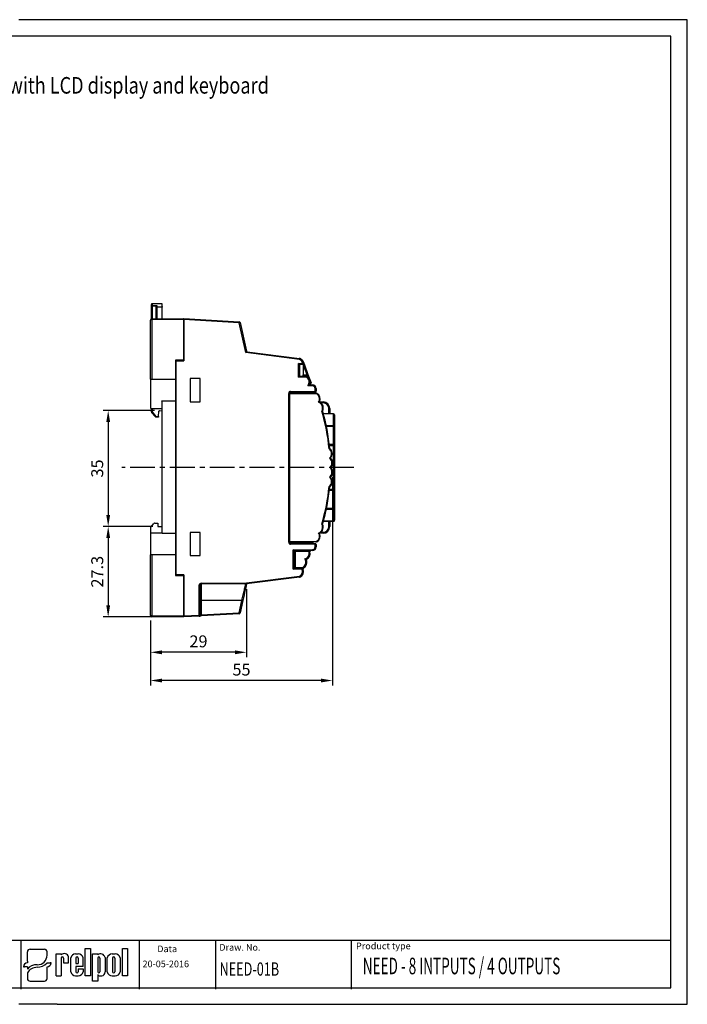
# Model space of a CAD drawing. Extents: x 486 to 889, y 0 to 297.
# Drawn here: x 688 to 889, y 0 to 297 of the extents above; entities that cross this region are included whole.
import ezdxf

# ---------------------------------------------------------------- set-up
doc = ezdxf.new("R2010")
doc.units = 0
doc.header["$LTSCALE"] = 6
doc.header["$MEASUREMENT"] = 0
doc.linetypes.add('CENTER', pattern=[2, 1.25, -0.25, 0.25, -0.25])
doc.layers.get('0').update_dxf_attribs({"linetype": 'CONTINUOUS'})
doc.layers.get('DEFPOINTS').update_dxf_attribs({"linetype": 'CONTINUOUS'})
for name, color, linetype in [('1', 3, 'CONTINUOUS'), ('2', 6, 'CONTINUOUS'), ('OSIE', 2, 'CENTER'), ('WY', 1, 'CONTINUOUS'), ('WYMIARY', 1, 'CONTINUOUS')]:
    doc.layers.add(name, color=color, linetype=linetype)
doc.styles.add('ITALIC', font='simplex', dxfattribs={"oblique": 15})
doc.dimstyles.get("Standard").update_dxf_attribs({"dimtxt": 3.6, "dimasz": 3.5, "dimexe": 1.5, "dimexo": 1.5, "dimgap": 1.5, "dimtad": 1, "dimzin": 0, "dimtxsty": 'STANDARD', "dimcen": -1, "dimazin": 3, "dimtp": 0.1, "dimtfac": 1, "dimtdec": 4, "dimtofl": 0, "dimtmove": 0, "dimatfit": 3, "dimtolj": 1, "dimtzin": 0})

# ---------------------------------------------------------------- blocks, each defined once
blk = doc.blocks.new('*D68')
at = {"layer": 'DEFPOINTS', "color": 0}
for p in [(782.33, 160.46), (727.39, 117.32), (727.39, 97.67)]:
    blk.add_point(p, dxfattribs=at)
at = {"layer": 'WY', "color": 0}
for p, q in [((782.33, 158.96), (782.33, 96.17)), ((727.39, 115.82), (727.39, 96.17)), ((778.83, 97.67), (730.89, 97.67))]:
    blk.add_line(p, q, dxfattribs=at)
for points in [[(730.89, 98.25), (730.89, 97.08), (727.39, 97.67)], [(778.83, 97.08), (778.83, 98.25), (782.33, 97.67)]]:
    blk.add_solid(points, dxfattribs=at)
at = {"layer": 'WY', "color": 0, "insert": (754.86, 100.97), "char_height": 3.6, "attachment_point": 5}
blk.add_mtext('\\A1;55', dxfattribs=at)
blk = doc.blocks.new('*D69')
at = {"layer": 'DEFPOINTS', "color": 0}
for p in [(756.39, 126.77), (727.38, 117.25), (727.38, 106.18)]:
    blk.add_point(p, dxfattribs=at)
at = {"layer": 'WY', "color": 0}
for p, q in [((756.39, 125.27), (756.39, 104.68)), ((727.38, 115.75), (727.38, 104.68)), ((752.89, 106.18), (730.88, 106.18))]:
    blk.add_line(p, q, dxfattribs=at)
for points in [[(730.88, 106.76), (730.88, 105.59), (727.38, 106.18)], [(752.89, 105.59), (752.89, 106.76), (756.39, 106.18)]]:
    blk.add_solid(points, dxfattribs=at)
at = {"layer": 'WY', "color": 0, "insert": (741.89, 109.48), "char_height": 3.6, "attachment_point": 5}
blk.add_mtext('\\A1;29', dxfattribs=at)
blk = doc.blocks.new('*D70')
at = {"layer": 'DEFPOINTS', "color": 0}
for p in [(730.16, 179.13), (714.66, 144.14), (729.59, 144.14)]:
    blk.add_point(p, dxfattribs=at)
at = {"layer": 'WY', "color": 0}
for p, q in [((728.66, 179.13), (713.16, 179.13)), ((714.66, 175.63), (714.66, 147.64)), ((728.09, 144.14), (713.16, 144.14))]:
    blk.add_line(p, q, dxfattribs=at)
for points in [[(715.25, 175.63), (714.08, 175.63), (714.66, 179.13)], [(714.08, 147.64), (715.25, 147.64), (714.66, 144.14)]]:
    blk.add_solid(points, dxfattribs=at)
at = {"layer": 'WY', "color": 0, "insert": (711.36, 161.63), "char_height": 3.6, "attachment_point": 5, "rotation": 90}
blk.add_mtext('\\A1;35', dxfattribs=at)
blk = doc.blocks.new('*D71')
at = {"layer": 'DEFPOINTS', "color": 0}
for p in [(729.59, 144.14), (714.66, 116.84), (737.39, 116.84)]:
    blk.add_point(p, dxfattribs=at)
at = {"layer": 'WY', "color": 0}
for p, q in [((728.09, 144.14), (713.16, 144.14)), ((714.66, 140.64), (714.66, 120.34)), ((735.89, 116.84), (713.16, 116.84))]:
    blk.add_line(p, q, dxfattribs=at)
for points in [[(715.25, 140.64), (714.08, 140.64), (714.66, 144.14)], [(714.08, 120.34), (715.25, 120.34), (714.66, 116.84)]]:
    blk.add_solid(points, dxfattribs=at)
at = {"layer": 'WY', "color": 0, "insert": (711.36, 130.49), "char_height": 3.6, "attachment_point": 5, "rotation": 90}
blk.add_mtext('\\A1;27.3', dxfattribs=at)

msp = doc.modelspace()

# ---------------------------------------------------------------- linework, layer by layer
at = {"color": 7, "linetype": 'CONTINUOUS'}
for p, q in [((730.89, 211.334), (727.888, 211.308)), ((727.692, 206.743), (727.69, 210.601)), ((729.09, 210.239), (729.09, 210.57)), ((729.092, 206.766), (729.09, 210.239)), ((730.892, 206.782), (730.89, 210.249)), ((727.39, 188.539), (727.39, 206.355)), ((727.786, 206.755), (737.39, 206.839)), ((737.39, 206.539), (727.786, 206.455)), ((727.786, 206.455), (727.786, 188.539)), ((737.39, 206.839), (737.39, 206.539)), ((737.39, 206.787), (737.442, 206.836)), ((737.39, 206.539), (737.39, 194.339)), ((737.39, 206.535), (737.44, 206.535)), ((737.44, 206.535), (737.44, 194.089)), ((754.149, 205.553), (737.44, 206.535)), ((737.442, 206.836), (754.164, 205.852)), ((756.145, 196.567), (754.149, 205.553)), ((754.439, 205.618), (756.344, 197.045)), ((772.309, 194.547), (756.145, 196.567)), ((756.6, 196.813), (772.39, 194.839)), ((734.99, 194.339), (734.99, 188.539)), ((737.39, 194.339), (734.99, 194.339)), ((734.99, 194.139), (735.039, 194.089)), ((734.99, 194.139), (737.39, 194.139)), ((735.039, 194.089), (735.039, 129.589)), ((737.44, 194.089), (735.039, 194.089)), ((737.39, 194.138), (737.39, 194.339)), ((737.39, 194.138), (737.44, 194.089)), ((772.092, 193.339), (773.246, 193.339)), ((772.092, 189.205), (772.092, 193.339)), ((773.448, 193.051), (773.54, 193.051)), ((773.448, 192.997), (773.448, 193.051)), ((773.521, 193.656), (773.821, 192.856)), ((772.39, 192.739), (772.39, 189.805)), ((773.243, 193.039), (772.69, 193.039)), ((774.627, 189.851), (773.448, 192.997)), ((773.448, 192.997), (773.448, 189.851)), ((773.821, 192.856), (774.908, 189.956)), ((727.39, 188.539), (727.786, 188.539)), ((727.39, 188.539), (727.39, 179.893)), ((727.786, 188.539), (734.99, 188.539)), ((734.99, 188.539), (734.99, 181.939)), ((742.39, 188.739), (739.39, 188.739)), ((739.39, 188.739), (739.39, 181.739)), ((742.39, 181.739), (742.39, 188.739)), ((774.326, 189.205), (772.092, 189.205)), ((772.69, 189.505), (774.323, 189.505)), ((773.448, 189.851), (774.627, 189.851)), ((773.448, 189.551), (773.448, 189.851)), ((774.627, 189.551), (773.448, 189.551)), ((774.627, 189.551), (774.627, 189.851)), ((774.908, 189.956), (775.846, 187.456)), ((775.565, 187.351), (775.565, 187.051)), ((769.092, 139.386), (769.092, 184.291)), ((769.39, 184.291), (769.092, 184.291)), ((769.39, 184.189), (769.39, 184.365)), ((777.488, 184.118), (769.39, 184.189)), ((769.39, 139.386), (769.39, 184.189)), ((769.406, 184.389), (777.489, 184.318)), ((769.687, 184.891), (777.092, 184.956)), ((777.092, 184.656), (769.687, 184.591)), ((776.278, 186.531), (774.843, 186.544)), ((776.092, 184.347), (775.118, 184.339)), ((775.39, 186.839), (776.278, 186.831)), ((775.565, 187.051), (775.474, 187.051)), ((776.092, 184.33), (776.092, 184.347)), ((776.39, 184.352), (776.39, 184.328)), ((777.092, 184.956), (777.092, 185.71)), ((777.39, 185.71), (777.092, 185.71)), ((777.39, 184.956), (777.092, 184.956)), ((777.39, 185.71), (777.39, 184.956)), ((734.99, 181.939), (730.701, 181.939)), ((730.89, 142.139), (730.89, 181.599)), ((734.99, 181.939), (734.99, 142.139)), ((739.39, 181.739), (742.39, 181.739)), ((778.409, 181.683), (779.49, 181.683)), ((779.49, 181.383), (778.863, 181.383)), ((779.49, 181.383), (779.49, 181.683)), ((727.69, 178.689), (727.69, 179.593)), ((730.89, 179.593), (727.69, 179.593)), ((727.69, 178.689), (727.888, 178.689)), ((728.916, 177.199), (727.739, 178.558)), ((727.888, 178.689), (729.066, 177.33)), ((729.811, 177.324), (729.965, 178.87)), ((730.147, 179.049), (730.707, 179.098)), ((781.19, 179.683), (781.49, 179.683)), ((781.49, 179.683), (781.49, 178.081)), ((729.066, 177.33), (729.811, 177.324)), ((729.791, 177.124), (729.066, 177.13)), ((782.59, 178.081), (779.542, 178.081)), ((782.59, 174.489), (782.59, 178.079)), ((782.89, 177.781), (782.89, 174.257)), ((782.59, 174.257), (782.59, 174.489)), ((782.59, 174.257), (782.89, 174.257)), ((782.59, 168.836), (782.59, 174.257)), ((782.89, 174.257), (782.89, 168.836)), ((781.399, 168.536), (782.59, 168.536)), ((782.59, 168.836), (782.89, 168.836)), ((782.89, 168.836), (782.89, 154.941)), ((782.59, 155.241), (781.399, 155.241)), ((782.59, 149.52), (782.59, 154.941)), ((782.59, 154.941), (782.89, 154.941)), ((782.89, 154.941), (782.89, 149.52)), ((782.89, 149.52), (782.59, 149.52)), ((782.59, 149.288), (782.59, 149.52)), ((782.59, 145.698), (782.59, 149.288)), ((782.89, 149.52), (782.89, 145.996)), ((779.542, 145.696), (782.59, 145.696)), ((781.49, 145.696), (781.49, 144.094)), ((727.39, 143.682), (727.39, 142.139)), ((727.496, 143.954), (728.471, 145.01)), ((728.765, 145.139), (729.59, 145.139)), ((729.59, 145.139), (729.59, 144.139)), ((729.59, 144.139), (730.89, 144.093)), ((779.367, 145.084), (779.368, 145.087)), ((781.49, 144.094), (781.19, 144.094)), ((730.89, 142.139), (727.39, 142.139)), ((727.39, 142.139), (727.39, 135.539)), ((727.39, 142.139), (727.39, 142.139)), ((730.89, 142.139), (734.99, 142.139)), ((734.99, 142.139), (734.99, 135.539)), ((742.39, 142.339), (739.39, 142.339)), ((739.39, 142.339), (739.39, 135.339)), ((742.39, 135.339), (742.39, 142.339)), ((769.467, 139.587), (777.488, 139.659)), ((779.49, 142.094), (778.409, 142.094)), ((778.86, 142.394), (779.49, 142.394)), ((779.49, 142.094), (779.49, 142.394)), ((769.39, 139.386), (769.092, 139.386)), ((777.489, 139.459), (769.39, 139.386)), ((769.687, 139.386), (769.39, 139.386)), ((769.687, 139.389), (769.687, 139.386)), ((769.687, 139.386), (776.092, 139.33)), ((769.687, 139.086), (777.092, 139.022)), ((777.092, 138.722), (769.687, 138.786)), ((770.481, 137.096), (776.278, 137.147)), ((770.481, 131.208), (770.481, 137.096)), ((776.278, 136.847), (771.076, 136.801)), ((776.092, 139.33), (776.092, 139.447)), ((776.39, 139.45), (776.39, 139.325)), ((777.092, 137.968), (777.092, 138.722)), ((777.39, 138.722), (777.092, 138.722)), ((777.39, 137.968), (777.092, 137.968)), ((777.39, 138.722), (777.39, 137.968)), ((727.39, 117.323), (727.39, 135.539)), ((727.786, 135.539), (727.39, 135.539)), ((727.786, 135.539), (727.786, 117.223)), ((734.99, 135.539), (727.786, 135.539)), ((734.99, 135.539), (734.99, 129.339)), ((739.39, 135.339), (742.39, 135.339)), ((770.778, 136.501), (770.778, 131.803)), ((770.778, 136.501), (771.076, 136.501)), ((775.19, 136.537), (771.076, 136.501)), ((771.076, 136.501), (771.076, 131.803)), ((773.196, 131.184), (770.481, 131.208)), ((770.778, 131.803), (771.076, 131.803)), ((771.076, 131.803), (773.28, 131.784)), ((771.076, 131.503), (773.196, 131.484)), ((734.99, 129.539), (735.039, 129.589)), ((737.39, 129.539), (734.99, 129.539)), ((734.99, 129.339), (737.39, 129.339)), ((735.039, 129.589), (737.44, 129.589)), ((737.44, 129.589), (737.39, 129.539)), ((737.39, 129.339), (737.39, 129.539)), ((737.39, 129.339), (737.39, 117.139)), ((737.44, 129.589), (737.44, 117.142)), ((756.372, 127.139), (772.309, 129.131)), ((772.344, 128.833), (756.39, 126.839)), ((742.092, 117.416), (742.092, 126.419)), ((742.39, 126.419), (742.092, 126.419)), ((742.39, 126.419), (742.39, 117.416)), ((742.687, 127.019), (756.372, 127.139)), ((756.39, 126.839), (742.687, 126.719)), ((742.687, 126.711), (742.687, 121.839)), ((742.687, 121.839), (742.39, 121.839)), ((754.974, 121.839), (742.687, 121.839)), ((742.687, 121.839), (742.687, 117.451)), ((754.149, 118.125), (754.974, 121.839)), ((755.264, 121.774), (754.439, 118.06)), ((727.786, 117.223), (737.39, 117.139)), ((737.39, 116.839), (727.786, 116.923)), ((737.44, 117.142), (737.39, 117.142)), ((737.39, 117.139), (737.39, 116.839)), ((737.442, 116.842), (737.39, 116.891)), ((737.44, 117.142), (742.092, 117.416)), ((742.107, 117.116), (737.442, 116.842)), ((742.39, 117.416), (742.092, 117.416)), ((742.687, 117.451), (754.149, 118.125)), ((754.164, 117.826), (742.702, 117.151))]:
    msp.add_line(p, q, dxfattribs=at)
at = {"color": 8, "linetype": 'CONTINUOUS'}
for p, q in [((727.888, 210.601), (727.89, 206.756)), ((729.288, 210.239), (729.29, 206.768)), ((773.448, 192.997), (773.412, 193.091)), ((774.87, 189.203), (774.732, 189.57)), ((775.548, 187.351), (775.565, 187.351)), ((775.565, 187.351), (775.553, 187.383)), ((727.888, 179.593), (727.888, 178.689)), ((781.19, 178.081), (781.19, 179.683)), ((782.59, 178.079), (779.543, 178.079)), ((782.59, 178.079), (782.59, 178.081)), ((782.59, 174.489), (780.43, 174.489)), ((782.59, 174.257), (780.48, 174.257)), ((782.59, 168.836), (781.365, 168.836)), ((782.59, 168.536), (782.59, 168.836)), ((782.59, 155.241), (782.59, 168.536)), ((782.59, 154.941), (781.365, 154.941)), ((782.59, 154.941), (782.59, 155.241)), ((782.59, 149.288), (780.43, 149.288)), ((782.59, 149.52), (780.48, 149.52)), ((782.59, 145.698), (779.543, 145.698)), ((781.19, 144.094), (781.19, 145.696)), ((782.59, 145.696), (782.59, 145.698))]:
    msp.add_line(p, q, dxfattribs=at)
for p, q in [((690.307, 13.041), (690.307, 15.841)), ((691.11, 16.61), (695.421, 16.61)), ((696.223, 14.736), (696.223, 15.841)), ((698.971, 8.595), (698.971, 15.184)), ((698.971, 15.184), (700.514, 15.184)), ((700.514, 15.184), (700.514, 14.968)), ((704.804, 15.184), (705.659, 15.184)), ((707.759, 8.595), (707.759, 16.791)), ((707.759, 16.791), (709.304, 16.791)), ((709.304, 16.791), (709.304, 8.595)), ((709.958, 6.996), (709.958, 15.192)), ((709.958, 15.192), (711.503, 15.192)), ((711.503, 15.192), (711.503, 14.904)), ((715.871, 15.193), (716.801, 15.193)), ((718.952, 16.791), (720.497, 16.791)), ((718.952, 8.595), (718.952, 16.791)), ((720.497, 16.791), (720.497, 8.595)), ((690.307, 13.041), (690.307, 12.476)), ((696.223, 12.476), (697.126, 12.476)), ((697.426, 12.476), (697.126, 12.476)), ((700.502, 13.941), (700.514, 8.595)), ((701.177, 13.941), (701.189, 12.516)), ((701.189, 12.516), (702.731, 12.516)), ((701.521, 12.516), (702.731, 12.516)), ((702.731, 12.516), (702.731, 14.307)), ((703.406, 9.816), (703.406, 13.995)), ((704.948, 13.941), (704.948, 12.292)), ((704.948, 12.292), (705.623, 12.292)), ((705.623, 13.941), (705.623, 12.292)), ((707.072, 11.392), (707.072, 13.995)), ((711.503, 13.941), (711.503, 9.833)), ((712.178, 13.941), (712.178, 9.833)), ((713.72, 14.163), (713.72, 9.759)), ((714.395, 9.784), (714.395, 14.004)), ((715.998, 13.941), (715.998, 9.833)), ((716.673, 13.941), (716.673, 9.833)), ((718.277, 14.004), (718.277, 9.784)), ((689.104, 11.323), (689.405, 11.323)), ((690.307, 11.323), (689.405, 11.323)), ((690.307, 11.323), (690.307, 10.615)), ((690.307, 9.475), (690.307, 7.766)), ((696.223, 7.766), (696.223, 11.323)), ((707.072, 11.392), (704.948, 11.392)), ((704.948, 11.392), (704.948, 9.833)), ((704.948, 11.392), (704.948, 9.816)), ((705.623, 10.717), (707.072, 10.717)), ((705.623, 10.717), (705.623, 9.833)), ((707.072, 10.717), (707.072, 9.816)), ((711.503, 9.018), (711.503, 6.996)), ((691.11, 6.996), (695.421, 6.996)), ((698.971, 8.595), (700.514, 8.595)), ((700.502, 8.595), (700.514, 8.603)), ((704.804, 8.627), (705.659, 8.627)), ((709.304, 8.595), (707.759, 8.595)), ((711.503, 6.996), (709.958, 6.996)), ((712.186, 8.595), (712.724, 8.595)), ((715.871, 8.595), (716.801, 8.595)), ((720.497, 8.595), (718.952, 8.595))]:
    msp.add_line(p, q)
at = {"color": 7, "linetype": 'CONTINUOUS', "flags": 128}
for points in [[(727.69, 210.601), (727.69, 210.823), (727.69, 210.981), (727.69, 211.076), (727.69, 211.108)], [(730.89, 210.442), (730.89, 210.831), (730.89, 211.11), (730.89, 211.278), (730.89, 211.334)], [(727.888, 210.601), (727.849, 210.601), (727.812, 210.601), (727.778, 210.601), (727.748, 210.601), (727.723, 210.601), (727.705, 210.601), (727.694, 210.601), (727.69, 210.601)], [(727.888, 210.797), (728.288, 210.8), (729.288, 210.807)], [(729.094, 210.61), (729.09, 210.61), (728.391, 210.605), (727.888, 210.601)], [(729.288, 210.239), (729.249, 210.239), (729.212, 210.239), (729.178, 210.239), (729.148, 210.239), (729.123, 210.239), (729.105, 210.239), (729.094, 210.239), (729.09, 210.239)], [(729.288, 210.807), (729.288, 210.766), (729.288, 210.723), (729.288, 210.678), (729.288, 210.632), (729.288, 210.584), (729.288, 210.535), (729.288, 210.484), (729.288, 210.432)], [(729.288, 210.432), (729.688, 210.434), (730.89, 210.442)], [(730.89, 210.249), (729.991, 210.243), (729.288, 210.239)], [(773.448, 193.849), (773.479, 193.768), (773.502, 193.707), (773.516, 193.669), (773.521, 193.656)], [(774.908, 189.956), (774.903, 189.954), (774.887, 189.948), (774.861, 189.939), (774.826, 189.926), (774.783, 189.91), (774.735, 189.891), (774.682, 189.872), (774.627, 189.851)], [(775.565, 187.351), (775.619, 187.372), (775.672, 187.391), (775.721, 187.41), (775.763, 187.426), (775.798, 187.439), (775.824, 187.448), (775.84, 187.454), (775.846, 187.456)], [(776.092, 184.347), (776.151, 184.348), (776.206, 184.349), (776.258, 184.35), (776.303, 184.351), (776.34, 184.352), (776.367, 184.352), (776.384, 184.352), (776.39, 184.352)], [(777.488, 184.118), (777.488, 184.157), (777.488, 184.195), (777.489, 184.229), (777.489, 184.26), (777.489, 184.284), (777.489, 184.303), (777.489, 184.314), (777.489, 184.318)], [(777.586, 184.292), (777.584, 184.289), (777.578, 184.279), (777.569, 184.263), (777.557, 184.241), (777.542, 184.215), (777.525, 184.185), (777.507, 184.152), (777.488, 184.118)], [(729.811, 177.324), (729.807, 177.285), (729.803, 177.247), (729.8, 177.213), (729.797, 177.183), (729.794, 177.158), (729.792, 177.139), (729.791, 177.128), (729.791, 177.124)], [(777.488, 139.659), (777.507, 139.625), (777.525, 139.593), (777.542, 139.563), (777.557, 139.536), (777.569, 139.514), (777.578, 139.498), (777.584, 139.488), (777.586, 139.485)], [(777.488, 139.659), (777.488, 139.62), (777.488, 139.583), (777.489, 139.548), (777.489, 139.518), (777.489, 139.493), (777.489, 139.475), (777.489, 139.463), (777.489, 139.459)], [(776.39, 139.325), (776.384, 139.325), (776.367, 139.326), (776.34, 139.326), (776.303, 139.327), (776.258, 139.327), (776.206, 139.328), (776.151, 139.329), (776.092, 139.33)], [(756.148, 126.829), (755.548, 126.824), (753.148, 126.803), (742.687, 126.711)], [(756.344, 126.632), (756.246, 126.191), (756.123, 125.639), (755.979, 124.989), (755.816, 124.259), (755.64, 123.466), (755.455, 122.63), (755.264, 121.774)], [(742.107, 117.116), (742.119, 117.117), (742.153, 117.119), (742.207, 117.122), (742.281, 117.127), (742.371, 117.132), (742.474, 117.138), (742.586, 117.144), (742.702, 117.151)], [(742.687, 117.451), (742.629, 117.444), (742.573, 117.437), (742.522, 117.431), (742.477, 117.426), (742.44, 117.422), (742.412, 117.418), (742.396, 117.416), (742.39, 117.416)]]:
    msp.add_lwpolyline(points, dxfattribs=at)
at = {"color": 8, "linetype": 'CONTINUOUS', "flags": 128}
msp.add_lwpolyline([(727.888, 211.308), (727.888, 211.276), (727.888, 211.18), (727.888, 211.02), (727.888, 210.797)], dxfattribs=at)
at = {"color": 7, "linetype": 'CONTINUOUS'}
for centre, radius, start, end in [((727.89, 211.108), 0.2, 90.49979, 179.99979), ((727.888, 210.599), 0.198, 89.92952, 179.43161), ((736.431, 210.699), 8.544, 179.34205, 180.65686), ((729.286, 210.235), 0.197, 89.50874, 178.99757), ((738.783, 210.335), 9.495, 179.41722, 180.58278), ((727.79, 206.355), 0.4, 90.5, 180), ((736.379, 206.605), 8.594, 178.99999, 181.00001), ((745.561, 206.133), 8.607, 356.13478, 358.13093), ((745.727, 243.793), 39.157, 282.42057, 282.8558), ((754.146, 205.553), 0.3, 12.52881, 86.63354), ((756.637, 197.11), 0.3, 192.52946, 262.87289), ((756.637, 197.11), 0.3, 192.52881, 262.87498), ((771.577, 193.012), 1.7, 11.07078, 64.50965), ((771.595, 193.098), 2, 38.2681, 67.88661), ((771.575, 193.012), 2, 11.07078, 65.95395), ((773.243, 193.339), 0.3, 270, 11.07078), ((764.652, 193.264), 8.595, 358.49978, 0.49991), ((764.831, 236.733), 44.202, 280.97498, 281.36052), ((773.24, 193.551), 0.3, 20.55605, 54.01772), ((773.54, 192.751), 0.3, 20.55605, 90), ((772.69, 192.739), 0.3, 90.00356, 179.99857), ((772.69, 192.739), 0.3, 90, 180), ((772.69, 189.805), 0.3, 180.00125, 269.99661), ((772.69, 189.805), 0.3, 180, 270), ((765.732, 189.28), 8.595, 359.50009, 1.50022), ((774.323, 189.205), 0.3, 63.88388, 90), ((765.804, 193.466), 9.527, 333.43607, 335.2334), ((773.577, 187.679), 1.7, 318.09416, 63.88388), ((773.575, 187.679), 2, 335.15785, 63.88388), ((774.627, 189.851), 0.3, 270, 20.55605), ((775.565, 187.351), 0.3, 270, 20.55605), ((769.692, 184.291), 0.6, 90.5, 180), ((769.69, 184.291), 0.3, 90.5, 161.35461), ((774.773, 184.472), 5.087, 178.65094, 180.9621), ((761.099, 184.741), 8.59, 358.99943, 1.00057), ((775.81, 187.135), 0.3, 196.28064, 269.5), ((784.685, 184.497), 8.594, 178.99998, 181.00002), ((767.672, 186.681), 8.608, 359.00153, 0.99847), ((776.269, 185.71), 1.121, 0, 89.5), ((776.271, 185.71), 0.821, 0, 89.5), ((776.69, 184.352), 0.3, 90.5, 180), ((768.486, 184.806), 8.608, 359.00153, 0.99847), ((777.09, 184.956), 0.3, 270.5, 0), ((777.488, 184.118), 0.2, 60.67549, 89.5), ((776.606, 182.549), 2, 334.35976, 60.67549), ((730.49, 181.599), 0.4, 359.99979, 58.15723), ((776.606, 182.549), 1.8, 327.57521, 60.67549), ((777.546, 179.886), 1.794, 328.80801, 71.16737), ((777.546, 179.886), 1.994, 331.40568, 64.35976), ((779.49, 179.683), 2, 0, 90), ((779.49, 179.683), 1.7, 0, 90), ((727.69, 179.893), 0.3, 180, 270), ((727.89, 178.689), 0.2, 179.99979, 220.91417), ((733.528, 172.106), 8.669, 130.58736, 131.90061), ((730.164, 178.85), 0.2, 94.99979, 174.28919), ((730.69, 179.298), 0.2, 274.99979, 359.99979), ((721.768, 161.889), 59.8, 5.44053, 16.58419), ((721.768, 161.889), 60, 5.52212, 16.50219), ((734.705, 170.747), 8.669, 130.58736, 131.90061), ((729.067, 177.33), 0.2, 220.91417, 269.49979), ((734.791, 177.23), 5.726, 178.99882, 181.00012), ((782.59, 177.781), 0.3, 0, 90), ((782.591, 177.78), 0.299, 0.19371, 90.19214), ((782.62, 174.218), 0.273, 8.23428, 96.35631), ((780.216, 166.121), 1.8, 311.10049, 53.0018), ((780.216, 166.121), 2, 317.85757, 50.42562), ((782.59, 168.836), 0.3, 270, 0), ((780.352, 163.301), 1.8, 308.33943, 54.42164), ((780.352, 163.301), 2, 315.09651, 47.66455), ((780.352, 160.477), 1.8, 305.57836, 51.66057), ((780.352, 160.477), 2, 312.33545, 44.90349), ((780.216, 157.657), 1.8, 306.9982, 48.89951), ((780.216, 157.657), 2, 309.57438, 42.14243), ((721.768, 161.889), 59.8, 343.41622, 354.55947), ((721.768, 161.889), 60, 343.49781, 354.47788), ((782.59, 154.941), 0.3, 0, 90), ((782.62, 149.559), 0.273, 263.64446, 351.76585), ((782.59, 145.996), 0.3, 270, 0), ((782.591, 145.997), 0.299, 269.80659, 359.80721), ((727.79, 143.682), 0.4, 137.29061, 180), ((728.765, 144.739), 0.4, 90, 137.29061), ((777.538, 143.894), 1.8, 289.07617, 30.97749), ((777.538, 143.894), 2, 295.83326, 28.4013), ((779.49, 144.094), 1.7, 270, 0), ((779.49, 144.094), 2, 270, 0), ((776.606, 141.229), 1.8, 299.32346, 32.39732), ((776.606, 141.229), 2, 299.32346, 25.64024), ((769.692, 139.386), 0.6, 180, 269.5), ((769.69, 139.386), 0.3, 138.0088, 180), ((769.69, 139.386), 0.3, 180, 269.5), ((778.294, 139.236), 8.608, 179.00154, 180.99846), ((761.1, 138.936), 8.589, 358.99936, 1.00064), ((771.078, 136.501), 0.3, 90.50354, 179.99814), ((771.078, 136.501), 0.3, 90.5, 180), ((779.669, 136.651), 8.595, 179, 181), ((783.783, 136.687), 8.594, 178.99999, 181.00001), ((775.81, 136.542), 0.3, 90.5, 193.67833), ((784.686, 139.18), 8.595, 179, 181), ((776.271, 137.968), 0.821, 270.5, 0), ((776.269, 137.968), 1.121, 270.5, 0), ((767.673, 136.997), 8.607, 359.00148, 0.99852), ((776.69, 139.325), 0.3, 180, 269.5), ((768.486, 138.872), 8.608, 359.00154, 0.99846), ((777.09, 138.722), 0.3, 0, 89.5), ((777.488, 139.659), 0.2, 270.51827, 299.32346), ((772.577, 133.332), 1.7, 294.39085, 36.33648), ((772.575, 133.332), 2, 294.39085, 24.84185), ((773.577, 135.999), 1.7, 282.55143, 18.46729), ((773.575, 135.999), 2, 294.04605, 13.67833), ((771.078, 131.803), 0.3, 180.00186, 269.49646), ((771.078, 131.803), 0.3, 180, 269.5), ((779.668, 131.653), 8.594, 178.99993, 181.00007), ((771.577, 130.665), 1.7, 295.49035, 17.78087), ((771.575, 130.665), 2, 295.49035, 17.78087), ((764.59, 131.334), 8.608, 359.00155, 0.99845), ((773.194, 131.184), 0.3, 17.78087, 89.5), ((764.739, 157.797), 27.924, 287.62947, 288.2399), ((764.75, 127.834), 9.4, 23.02306, 24.84522), ((771.575, 130.665), 2, 23.19317, 24.84185), ((763.725, 127.982), 8.661, 5.63699, 7.61975), ((763.77, 124.977), 9.496, 24.13555, 25.93909), ((772.306, 129.131), 0.3, 277.12502, 295.49035), ((742.692, 126.419), 0.6, 90.5, 180), ((742.69, 126.419), 0.3, 90.5, 180), ((734.094, 126.869), 8.595, 359.00005, 0.99995), ((743.04, 126.715), 0.353, 179.3679, 180.6321), ((756.481, 126.833), 0.333, 179.34607, 180.65393), ((756.637, 126.567), 0.3, 97.12502, 167.47119), ((746.515, 83.435), 39.324, 77.1448, 77.57818), ((727.79, 117.323), 0.4, 180, 269.5), ((736.38, 117.073), 8.595, 179, 181), ((733.506, 116.836), 8.606, 1.86891, 3.86541), ((742.09, 117.416), 0.3, 273.36646, 0), ((734.104, 116.871), 8.603, 1.86853, 3.86565), ((745.56, 117.545), 8.609, 1.86923, 3.86504), ((745.605, 79.342), 39.713, 77.14691, 77.57606), ((754.146, 118.125), 0.3, 273.36646, 347.47119)]:
    msp.add_arc(centre, radius, start, end, dxfattribs=at)
for centre, radius, start, end in [((701.409, 13.921), 1.377, 16.26506, 130.5273), ((704.812, 13.759), 1.425, 89.70367, 170.46517), ((705.666, 13.759), 1.425, 9.53483, 90.29633), ((712.362, 13.788), 1.409, 15.47255, 127.56454), ((715.853, 13.704), 1.488, 89.30089, 168.36573), ((716.819, 13.704), 1.488, 11.63427, 90.69911), ((700.839, 13.941), 0.338, 360, 180), ((705.285, 13.941), 0.338, 360, 180), ((711.84, 13.941), 0.338, 360, 180), ((716.336, 13.941), 0.338, 360, 180), ((704.812, 10.053), 1.425, 189.53483, 270.29633), ((705.285, 9.833), 0.338, 180, 0), ((705.666, 10.053), 1.425, 269.70367, 350.46517), ((711.84, 9.833), 0.338, 180, 0), ((712.153, 9.305), 0.71, 203.80008, 272.05192), ((712.592, 9.717), 1.129, 276.71958, 2.17519), ((715.853, 10.084), 1.488, 191.63427, 270.69911), ((716.336, 9.833), 0.338, 180, 0), ((716.819, 10.084), 1.488, 269.30089, 348.36573)]:
    msp.add_arc(centre, radius, start, end)
for centre, major_axis, ratio, start_param, end_param in [((727.79, 206.355), (-0.4, 0), 0.25, 4.7211156, 6.2831853), ((756.143, 196.567), (0.201, 0.478), 0.0046542, 4.7143479, 6.2766254), ((756.143, 196.567), (-0.457, -0.245), 0.0023887, 1.5752454, 3.1375229), ((756.775, 196.488), (-0.175, 0.324), 0.0057337, 6.2790897, 6.2865261), ((772.09, 193.339), (-0.6, 0.3), 0.0017454, 3.1468286, 4.7088983), ((772.09, 193.339), (-0.3, 0.6), 0.0034907, 3.148574, 4.7106437), ((772.69, 193.339), (0, 0.3), 0.0087265, 3.132866, 3.1415927), ((772.09, 189.205), (0.3, 0.6), 0.0034907, 4.7141343, 6.2762039), ((772.09, 189.205), (-0.6, -0.3), 0.0017454, 1.574287, 3.1363567), ((772.69, 189.205), (0, 0.3), 0.0087265, 0, 0.0087266), ((770.478, 137.096), (-0.3, 0.595), 0.0035089, 3.1485495, 4.7106192), ((770.478, 137.096), (-0.597, 0.295), 0.0017392, 3.1467951, 4.7088647), ((771.078, 137.101), (0.003, 0.3), 0.0087235, 3.1330944, 3.1417449), ((770.478, 131.208), (0.3, 0.595), 0.0035089, 4.7141588, 6.2762284), ((770.478, 131.208), (-0.597, -0.295), 0.0017392, 1.5743206, 3.1363902), ((771.078, 131.203), (-0.003, 0.3), 0.0087235, 6.283033, 6.2916835), ((756.37, 127.139), (-0.02, 0.3), 0.0086927, 3.1415927, 4.7118097), ((727.79, 117.323), (-0.4, 0), 0.25, 0, 1.5620697)]:
    msp.add_ellipse(centre, major_axis=major_axis, ratio=ratio, start_param=start_param, end_param=end_param, dxfattribs=at)
for centre, major_axis, ratio, start_param, end_param in [((691.11, 15.841), (0.802, 0), 0.958812, 1.5707963, 3.1415927), ((695.421, 15.841), (-0.802, 0), 0.958812, 3.1415927, 4.712389), ((690.307, 11.323), (-1.203, 0), 0.958812, -1.5707963, 0), ((692.859, 9.453), (2.961, 0.357), 0.820999, 1.335209, 2.5030329), ((693.24, 14.76), (2.983, 0), 0.958812, -1.5623932, 0.0084032), ((693.197, 15.09), (-4.073, 0), 0.958812, 1.5875533, 2.4083886), ((696.223, 12.476), (1.203, 0), 0.958812, 4.712389, 6.2831853), ((693.09, 8.518), (3.016, 0.775), 0.846775, 1.2997365, 2.4799741), ((691.11, 7.766), (-0.802, 0), 0.958812, 0, 1.5707963), ((695.421, 7.766), (0.802, 0), 0.958812, 4.712389, 6.2831853)]:
    msp.add_ellipse(centre, major_axis=major_axis, ratio=ratio, start_param=start_param, end_param=end_param)
for points in [[(729.09, 210.57), (729.09, 210.584), (729.091, 210.597), (729.094, 210.61)], [(772.947, 131.73), (773.059, 131.741), (773.17, 131.759), (773.28, 131.784)], [(773.401, 131.51), (773.397, 131.509), (773.393, 131.507), (773.39, 131.505)], [(756.376, 126.837), (756.338, 126.832), (756.302, 126.818), (756.27, 126.797)], [(755.131, 121.176), (755.141, 121.22), (755.152, 121.268), (755.163, 121.318)]]:
    msp.add_open_spline(points, degree=3, dxfattribs=at)
for points, knots in [([(729.094, 210.61), (729.105, 210.666), (729.137, 210.714), (729.208, 210.779), (729.248, 210.799), (729.288, 210.807)], [0, 0, 0, 0, 0.5, 0.5, 1, 1, 1, 1]), ([(730.89, 210.442), (730.89, 210.431), (730.89, 210.406), (730.89, 210.336), (730.89, 210.293), (730.89, 210.249)], [0, 0, 0, 0, 0.5, 0.5, 1, 1, 1, 1]), ([(737.442, 206.836), (737.442, 206.835), (737.442, 206.834), (737.442, 206.826), (737.442, 206.812), (737.442, 206.787), (737.442, 206.737), (737.441, 206.67), (737.44, 206.604), (737.44, 206.566), (737.44, 206.546), (737.44, 206.535)], [0, 0, 0, 0, 0.0832357, 0.166671, 0.2503093, 0.373409, 0.5004493, 0.7494966, 0.8746638, 0.9332263, 1, 1, 1, 1]), ([(772.39, 194.839), (772.39, 194.839), (772.382, 194.806), (772.353, 194.698), (772.331, 194.622), (772.309, 194.547)], [0, 0, 0, 0, 0.5, 0.5, 1, 1, 1, 1]), ([(772.348, 194.843), (772.348, 194.844), (772.348, 194.877), (772.348, 194.919), (772.348, 194.949), (772.348, 194.951), (772.348, 194.951)], [0, 0, 0, 0, 0.0086679, 0.4469096, 0.8462335, 1, 1, 1, 1]), ([(773.165, 194.337), (773.227, 194.259), (773.282, 194.177), (773.378, 194.01), (773.417, 193.927), (773.447, 193.853)], [0, 0, 0, 0, 0.5, 0.5, 1, 1, 1, 1]), ([(769.39, 184.365), (769.396, 184.373), (769.401, 184.38), (769.404, 184.384), (769.405, 184.385), (769.405, 184.386), (769.406, 184.387)], [0, 0, 0, 0, 0.000055741194, 0.000055741194, 0.000055741194, 0.000077581105, 0.000077581105, 0.000077581105, 0.000077581105]), ([(775.39, 186.839), (775.39, 186.838), (775.357, 186.817), (775.274, 186.767), (775.225, 186.737), (775.069, 186.65), (774.958, 186.594), (774.843, 186.544)], [0, 0, 0, 0, 0.25, 0.25, 0.5, 0.5, 1, 1, 1, 1]), ([(778.409, 181.683), (778.409, 181.683), (778.397, 181.679), (778.36, 181.666), (778.334, 181.657), (778.252, 181.628), (778.188, 181.606), (778.125, 181.584)], [0, 0, 0, 0, 0.25, 0.25, 0.5, 0.5, 1, 1, 1, 1]), ([(779.297, 178.932), (779.297, 178.932), (779.271, 178.935), (779.19, 178.944), (779.135, 178.95), (779.081, 178.957)], [0, 0, 0, 0, 0.5, 0.5, 1, 1, 1, 1]), ([(779.371, 178.678), (779.381, 178.647), (779.403, 178.569), (779.465, 178.355), (779.502, 178.225), (779.539, 178.091)], [0, 0, 0, 0, 0.5, 0.5, 1, 1, 1, 1]), ([(781.49, 167.663), (781.49, 167.663), (781.467, 167.65), (781.395, 167.612), (781.346, 167.585), (781.299, 167.559)], [0, 0, 0, 0, 0.5, 0.5, 1, 1, 1, 1]), ([(781.699, 164.779), (781.699, 164.779), (781.686, 164.778), (781.646, 164.777), (781.62, 164.775), (781.532, 164.771), (781.465, 164.768), (781.399, 164.765)], [0, 0, 0, 0, 0.25, 0.25, 0.5, 0.5, 1, 1, 1, 1]), ([(781.768, 161.889), (781.768, 161.889), (781.756, 161.889), (781.716, 161.889), (781.689, 161.889), (781.602, 161.889), (781.534, 161.889), (781.468, 161.889)], [0, 0, 0, 0, 0.25, 0.25, 0.5, 0.5, 1, 1, 1, 1]), ([(781.699, 158.999), (781.699, 158.999), (781.686, 158.999), (781.646, 159.001), (781.62, 159.002), (781.532, 159.007), (781.465, 159.01), (781.399, 159.013)], [0, 0, 0, 0, 0.25, 0.25, 0.5, 0.5, 1, 1, 1, 1]), ([(781.49, 156.115), (781.49, 156.115), (781.467, 156.127), (781.395, 156.166), (781.346, 156.192), (781.299, 156.219)], [0, 0, 0, 0, 0.5, 0.5, 1, 1, 1, 1]), ([(779.539, 145.687), (779.52, 145.616), (779.482, 145.482), (779.45, 145.37), (779.434, 145.317)], [0, 0, 0, 0, 0.5260439, 1, 1, 1, 1]), ([(779.297, 144.846), (779.297, 144.846), (779.271, 144.843), (779.19, 144.834), (779.135, 144.828), (779.081, 144.821)], [0, 0, 0, 0, 0.5, 0.5, 1, 1, 1, 1]), ([(778.409, 142.094), (778.409, 142.094), (778.397, 142.098), (778.36, 142.112), (778.334, 142.12), (778.252, 142.149), (778.188, 142.171), (778.126, 142.193)], [0, 0, 0, 0, 0.25, 0.25, 0.5, 0.5, 1, 1, 1, 1]), ([(774.39, 134.172), (774.39, 134.172), (774.371, 134.18), (774.31, 134.202), (774.271, 134.218), (774.142, 134.266), (774.043, 134.303), (773.947, 134.339)], [0, 0, 0, 0, 0.25, 0.25, 0.5, 0.5, 1, 1, 1, 1]), ([(775.19, 136.537), (775.271, 136.516), (775.353, 136.5), (775.479, 136.477), (775.518, 136.472), (775.518, 136.472)], [0, 0, 0, 0, 0.5, 0.5, 1, 1, 1, 1]), ([(773.196, 131.484), (773.197, 131.484), (773.173, 131.525), (773.082, 131.626), (773.017, 131.682), (772.947, 131.73)], [0, 0, 0, 0, 0.5, 0.5, 1, 1, 1, 1]), ([(773.376, 131.535), (773.367, 131.554), (773.344, 131.577), (773.282, 131.619), (773.244, 131.638), (773.122, 131.688), (773.035, 131.71), (772.947, 131.73)], [0, 0, 0, 0, 0.25, 0.25, 0.5, 0.5, 1, 1, 1, 1]), ([(773.376, 131.535), (773.411, 131.463), (773.437, 131.397), (773.471, 131.304), (773.479, 131.276), (773.479, 131.276)], [0, 0, 0, 0, 0.5, 0.5, 1, 1, 1, 1]), ([(754.974, 121.839), (755.041, 122.125), (755.109, 122.411), (755.24, 122.971), (755.305, 123.245), (755.431, 123.78), (755.493, 124.043), (755.611, 124.545), (755.666, 124.782), (755.772, 125.23), (755.822, 125.442), (755.913, 125.83), (755.954, 126.004), (756.026, 126.312), (756.058, 126.448), (756.111, 126.674), (756.132, 126.763), (756.148, 126.829)], [0, 0, 0, 0, 0.125, 0.125, 0.25, 0.25, 0.375, 0.375, 0.5, 0.5, 0.625, 0.625, 0.75, 0.75, 0.875, 0.875, 1, 1, 1, 1]), ([(756.27, 126.797), (756.26, 126.803), (756.248, 126.81), (756.224, 126.819), (756.215, 126.822), (756.197, 126.825), (756.191, 126.827), (756.173, 126.829), (756.161, 126.829), (756.148, 126.829)], [0, 0, 0, 0, 0.5, 0.5, 0.75, 0.75, 0.875, 0.875, 1, 1, 1, 1]), ([(756.344, 126.632), (756.352, 126.669), (756.351, 126.701), (756.335, 126.742), (756.328, 126.755), (756.306, 126.778), (756.292, 126.788), (756.27, 126.797)], [0, 0, 0, 0, 0.5, 0.5, 0.75, 0.75, 1, 1, 1, 1]), ([(754.971, 120.453), (754.978, 120.488), (754.986, 120.521), (755, 120.583), (755.006, 120.612), (755.023, 120.687), (755.03, 120.721), (755.034, 120.739)], [0, 0, 0, 0, 0.25, 0.25, 0.5, 0.5, 1, 1, 1, 1]), ([(755.079, 120.939), (755.079, 120.94), (755.081, 120.947), (755.089, 120.987), (755.096, 121.017), (755.105, 121.055)], [0, 0, 0, 0, 0.5, 0.5, 1, 1, 1, 1]), ([(755.163, 121.318), (755.169, 121.346), (755.175, 121.374), (755.187, 121.427), (755.193, 121.454), (755.21, 121.527), (755.219, 121.571), (755.234, 121.64), (755.24, 121.664), (755.247, 121.695), (755.248, 121.699), (755.248, 121.7)], [0, 0, 0, 0, 0.125, 0.125, 0.25, 0.25, 0.5, 0.5, 0.75, 0.75, 1, 1, 1, 1]), ([(737.44, 117.142), (737.44, 117.132), (737.44, 117.112), (737.44, 117.073), (737.441, 117.008), (737.442, 116.941), (737.442, 116.891), (737.442, 116.863), (737.442, 116.845), (737.442, 116.843), (737.442, 116.842)], [0, 0, 0, 0, 0.0667583, 0.1253643, 0.2505595, 0.4996625, 0.626682, 0.7498585, 0.8751306, 1, 1, 1, 1])]:
    msp.add_open_spline(points, degree=3, knots=knots, dxfattribs=at)
at = {"color": 8, "linetype": 'CONTINUOUS'}
msp.add_open_spline([(773.089, 194.277), (773.092, 194.279), (773.12, 194.301), (773.153, 194.327), (773.161, 194.334), (773.165, 194.337)], degree=3, knots=[0, 0, 0, 0, 0.0406654, 0.5203351, 1, 1, 1, 1], dxfattribs=at)
at = {"layer": '1'}
for p, q in [((724.08, 4.58), (724.08, 19.27)), ((788.004, 4.58), (788.004, 19.27))]:
    msp.add_line(p, q, dxfattribs=at)
at = {"layer": '2'}
for p, q in [((889.302, 297), (699.302, 297)), ((889.302, 0), (889.302, 297)), ((884.302, 292), (497.672, 292)), ((884.302, 5), (884.302, 292)), ((497.672, 5), (884.302, 5))]:
    msp.add_line(p, q, dxfattribs=at)
at = {"layer": '2', "color": 6}
msp.add_line((699.302, 0), (889.302, 0), dxfattribs=at)
at = {"layer": 'OSIE'}
msp.add_line((788.777, 161.889), (718.734, 161.889), dxfattribs=at)
at = {"layer": 'WY', "color": 3, "linetype": 'CONTINUOUS'}
msp.add_line((884.302, 19.27), (658.281, 19.27), dxfattribs=at)
at = {"layer": 'WYMIARY', "color": 6}
for p, q in [((699.302, 297), (687.672, 297)), ((889.302, 0), (889.302, 297)), ((699.302, 0), (687.672, 0))]:
    msp.add_line(p, q, dxfattribs=at)
at = {"layer": 'WYMIARY', "color": 3}
for p, q in [((688.281, 19.27), (688.281, 4.58)), ((746.983, 19.27), (746.983, 4.58))]:
    msp.add_line(p, q, dxfattribs=at)

# ---------------------------------------------------------------- texts
at = {"layer": '1', "style": 'ITALIC', "oblique": 15}
for s, height, width, p in [('NEED - 8 INTPUTS / 4 OUTPUTS with LCD display and keyboard', 5, 0.8, (603.91, 274.703)), ('NEED-01B', 4, 0.7, (748.25, 8.644)), ('NEED - 8 INTPUTS / 4 OUTPUTS', 5, 0.6, (791.434, 9.064))]:
    msp.add_text(s, height=height, dxfattribs=dict(at, width=width)).set_placement(p)
at = {"layer": 'WY', "style": 'ITALIC', "oblique": 15}
for s, p in [('Draw. No.', (748.172, 16.179)), ('Product type', (789.399, 16.599)), ('Data', (729.459, 15.729)), ('20-05-2016', (725.027, 11.184))]:
    msp.add_text(s, height=2, dxfattribs=at).set_placement(p)

# ---------------------------------------------------------------- dimensions: what is measured, and where the dimension line sits
at = {"layer": 'WY'}
for base, p1, p2, override, picture, middle in [((714.664, 144.139), (730.159, 179.13), (729.59, 144.139), {"dimdec": 0, "dimzin": 8, "dimtmove": 2, "dimtzin": 8}, '*D70', (711.364, 161.634)), ((714.664, 116.839), (729.59, 144.139), (737.39, 116.839), {"dimdec": 1, "dimzin": 8, "dimtmove": 2, "dimtzin": 8}, '*D71', (711.364, 130.489))]:
    dim = msp.add_linear_dim(base=base, p1=p1, p2=p2, angle=90, dimstyle='STANDARD', override=override, dxfattribs=at)
    dim.commit()
    dim.dimension.update_dxf_attribs({"geometry": picture, "text_midpoint": middle})
for base, p1, p2, override, picture, middle in [((727.39, 97.667), (782.335, 160.463), (727.39, 117.323), {"dimdec": 0, "dimzin": 8, "dimtmove": 2, "dimtzin": 8}, '*D68', (754.862, 100.967)), ((727.385, 106.178), (756.388, 126.767), (727.385, 117.248), {"dimzin": 8, "dimtmove": 2, "dimtzin": 8}, '*D69', (741.886, 109.478))]:
    dim = msp.add_linear_dim(base=base, p1=p1, p2=p2, dimstyle='STANDARD', override=override, dxfattribs=at)
    dim.commit()
    dim.dimension.update_dxf_attribs({"geometry": picture, "text_midpoint": middle})

doc.saveas('drawing.dxf')
